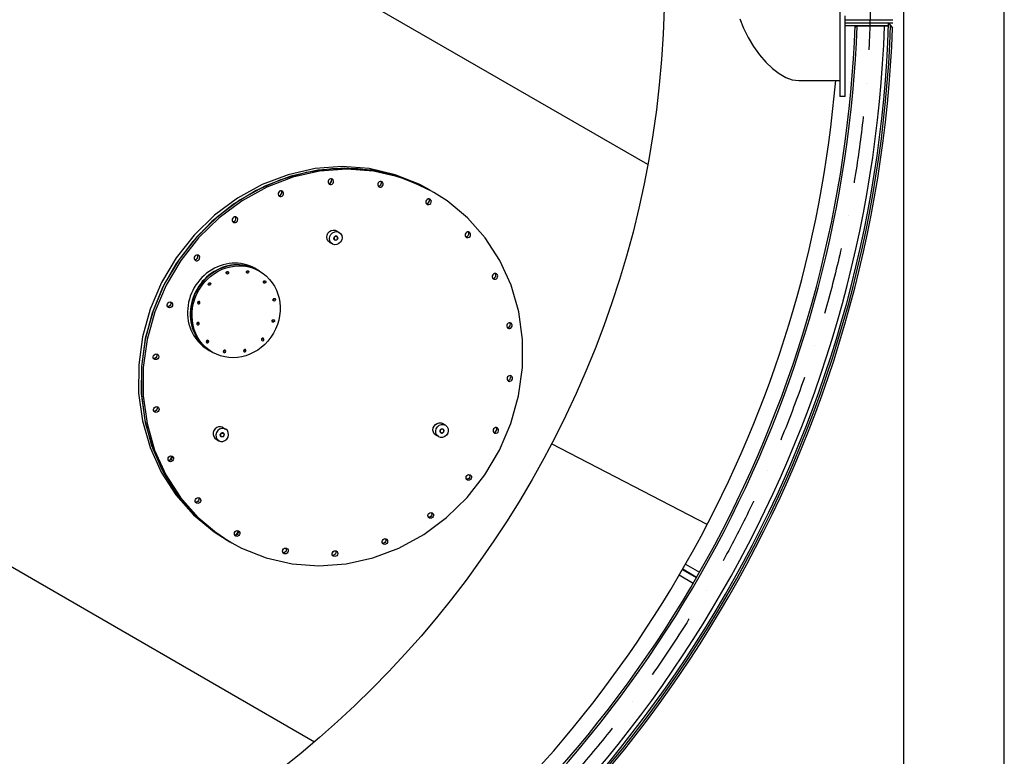
# Model space of a CAD drawing. Extents: x 0 to 15822, y 0 to 22275.
# Drawn here: x 12075 to 15750, y 12181 to 14930 of the extents above; entities that cross this region are included whole.
import ezdxf

# ---------------------------------------------------------------- set-up
doc = ezdxf.new("R2010")
doc.units = 0
doc.header["$LTSCALE"] = 500
doc.header["$MEASUREMENT"] = 0
doc.linetypes.add('TRATTO-PUNTO', pattern=[1, 0.5, -0.25, 0, -0.25])
doc.layers.get('0').update_dxf_attribs({"linetype": 'CONTINUOUS'})

msp = doc.modelspace()

# ---------------------------------------------------------------- linework, layer by layer
at = {"color": 7}
for p, q in [((14419.024, 14389.41), (8336.277, 17901.286)), ((7092.698, 15747.344), (13175.445, 12235.469)), ((15135.861, 14968.377), (15135.861, 14643.38)), ((14763.234, 14933.976), (14776.955, 14898.357)), ((15155.861, 14643.377), (15155.861, 14944.33)), ((15155.861, 14930.377), (15333.961, 14930.377)), ((14776.955, 14898.357), (14793.862, 14863.559)), ((15155.861, 14918.377), (15333.961, 14918.377)), ((15155.861, 14908.377), (15317.801, 14908.377)), ((15192.884, 14900.64), (15192.615, 14898.63)), ((15193.474, 14902.438), (15192.884, 14900.64)), ((15194.337, 14904.022), (15193.474, 14902.438)), ((15195.428, 14905.355), (15194.337, 14904.022)), ((15196.667, 14906.377), (15195.428, 14905.355)), ((15317.986, 14906.377), (15196.667, 14906.377)), ((15318.33, 14916.377), (15319.323, 14916.377)), ((15319.323, 14916.377), (15332.779, 14900.382)), ((14793.862, 14863.559), (14813.654, 14830.295)), ((14813.654, 14830.295), (14835.811, 14799.43)), ((14835.811, 14799.43), (14859.724, 14771.76)), ((14859.724, 14771.76), (14884.675, 14748.062)), ((14884.675, 14748.062), (14909.942, 14728.984)), ((14909.942, 14728.984), (14934.843, 14715.017)), ((14934.843, 14715.017), (14958.768, 14706.459)), ((14958.768, 14706.459), (14982.663, 14703.377)), ((14982.617, 14703.377), (15135.861, 14703.377)), ((15155.861, 14643.377), (15135.861, 14643.377)), ((13177.394, 14374.436), (13077.154, 14351.988)), ((13240.468, 14374.33), (13143.813, 14360.574)), ((13278.639, 14381.97), (13177.394, 14374.436)), ((13288.884, 14376.055), (13187.639, 14368.521)), ((13295.715, 14372.111), (13194.47, 14364.578)), ((13337.059, 14374.33), (13240.468, 14374.33)), ((13378.828, 14374.436), (13278.639, 14381.97)), ((13389.074, 14368.521), (13288.884, 14376.055)), ((13395.904, 14364.578), (13295.715, 14372.111)), ((13431.787, 14360.574), (13337.059, 14374.33)), ((13475.922, 14351.988), (13378.828, 14374.436)), ((13048.893, 14333.318), (12957.479, 14293.07)), ((13077.154, 14351.988), (12979.96, 14315.082)), ((13087.4, 14346.073), (12990.206, 14309.167)), ((13094.23, 14342.129), (12997.036, 14305.223)), ((13143.813, 14360.574), (13048.893, 14333.318)), ((13187.639, 14368.521), (13087.4, 14346.073)), ((13194.47, 14364.578), (13094.23, 14342.129)), ((13231.051, 14335.026), (13228.014, 14332.033)), ((13241.714, 14335.615), (13230.7, 14316.578)), ((13234.873, 14336.66), (13231.051, 14335.026)), ((13238.898, 14336.686), (13234.873, 14336.66)), ((13238.338, 14336.087), (13237.806, 14336.679)), ((13239.629, 14332.209), (13238.338, 14336.087)), ((13241.714, 14335.615), (13238.898, 14336.686)), ((13242.513, 14335.1), (13241.714, 14335.615)), ((13245.168, 14332.143), (13242.513, 14335.1)), ((13486.168, 14346.073), (13389.074, 14368.521)), ((13492.998, 14342.129), (13395.904, 14364.578)), ((13522.887, 14333.318), (13431.787, 14360.574)), ((13567.944, 14315.082), (13475.922, 14351.988)), ((13578.19, 14309.167), (13486.168, 14346.073)), ((13585.02, 14305.223), (13492.998, 14342.129)), ((13614.509, 14289.735), (13522.887, 14333.318)), ((12979.96, 14315.082), (12887.791, 14264.47)), ((12990.206, 14309.167), (12898.037, 14258.554)), ((12997.036, 14305.223), (12904.867, 14254.611)), ((13226.225, 14328.135), (13225.955, 14323.928)), ((13225.955, 14323.928), (13227.245, 14320.05)), ((13228.014, 14332.033), (13226.225, 14328.135)), ((13226.897, 14329.6), (13227.323, 14330.02)), ((13227.245, 14320.05), (13229.9, 14317.093)), ((13227.323, 14330.02), (13228.44, 14332.453)), ((13227.777, 14319.458), (13230.71, 14319.476)), ((13229.9, 14317.093), (13230.7, 14316.578)), ((13230.7, 14316.578), (13233.516, 14315.507)), ((13230.71, 14319.476), (13234.532, 14321.111)), ((13233.516, 14315.507), (13237.54, 14315.533)), ((13234.532, 14321.111), (13237.569, 14324.104)), ((13237.54, 14315.533), (13241.362, 14317.167)), ((13237.569, 14324.104), (13239.359, 14328.001)), ((13239.359, 14328.001), (13239.629, 14332.209)), ((13241.362, 14317.167), (13244.399, 14320.161)), ((13244.399, 14320.161), (13246.189, 14324.058)), ((13246.459, 14328.266), (13245.168, 14332.143)), ((13246.189, 14324.058), (13246.459, 14328.266)), ((13411.507, 14318.074), (13411.237, 14313.867)), ((13411.237, 14313.867), (13412.527, 14309.989)), ((13413.296, 14321.972), (13411.507, 14318.074)), ((13412.179, 14319.538), (13412.605, 14319.958)), ((13412.527, 14309.989), (13415.183, 14307.032)), ((13412.605, 14319.958), (13413.723, 14322.392)), ((13413.06, 14309.397), (13415.992, 14309.415)), ((13416.333, 14324.965), (13413.296, 14321.972)), ((13415.183, 14307.032), (13415.982, 14306.517)), ((13415.982, 14306.517), (13418.798, 14305.446)), ((13415.992, 14309.415), (13419.814, 14311.05)), ((13420.155, 14326.599), (13416.333, 14324.965)), ((13418.798, 14305.446), (13422.823, 14305.472)), ((13419.814, 14311.05), (13422.851, 14314.043)), ((13424.18, 14326.625), (13420.155, 14326.599)), ((13422.823, 14305.472), (13426.644, 14307.106)), ((13422.851, 14314.043), (13424.641, 14317.94)), ((13423.62, 14326.026), (13423.088, 14326.618)), ((13424.911, 14322.148), (13423.62, 14326.026)), ((13426.996, 14325.554), (13424.18, 14326.625)), ((13424.641, 14317.94), (13424.911, 14322.148)), ((13426.644, 14307.106), (13429.681, 14310.1)), ((13427.795, 14325.039), (13426.996, 14325.554)), ((13430.45, 14322.082), (13427.795, 14325.039)), ((13429.681, 14310.1), (13431.471, 14313.997)), ((13431.741, 14318.205), (13430.45, 14322.082)), ((13431.471, 14313.997), (13431.741, 14318.205)), ((13604.263, 14295.643), (13567.944, 14315.082)), ((13614.509, 14289.728), (13578.19, 14309.167)), ((13621.339, 14285.784), (13585.02, 14305.223)), ((12887.791, 14264.47), (12802.522, 14201.182)), ((12957.479, 14293.07), (12871.272, 14240.58)), ((13039.817, 14282.964), (13039.547, 14278.757)), ((13039.547, 14278.757), (13040.838, 14274.879)), ((13041.607, 14286.862), (13039.817, 14282.964)), ((13040.49, 14284.429), (13040.916, 14284.849)), ((13040.838, 14274.879), (13043.493, 14271.922)), ((13040.916, 14284.849), (13042.033, 14287.282)), ((13041.37, 14274.287), (13044.303, 14274.306)), ((13044.644, 14289.855), (13041.607, 14286.862)), ((13043.493, 14271.922), (13044.293, 14271.407)), ((13044.293, 14271.407), (13047.108, 14270.336)), ((13044.303, 14274.306), (13048.124, 14275.94)), ((13048.466, 14291.489), (13044.644, 14289.855)), ((13047.108, 14270.336), (13051.133, 14270.362)), ((13048.124, 14275.94), (13051.161, 14278.933)), ((13052.491, 14291.515), (13048.466, 14291.489)), ((13051.133, 14270.362), (13054.955, 14271.996)), ((13051.161, 14278.933), (13052.951, 14282.83)), ((13051.93, 14290.916), (13051.398, 14291.508)), ((13053.221, 14287.038), (13051.93, 14290.916)), ((13055.306, 14290.444), (13052.491, 14291.515)), ((13052.951, 14282.83), (13053.221, 14287.038)), ((13054.955, 14271.996), (13057.992, 14274.99)), ((13056.106, 14289.929), (13055.306, 14290.444)), ((13058.761, 14286.972), (13056.106, 14289.929)), ((13057.992, 14274.99), (13059.782, 14278.887)), ((13060.052, 14283.095), (13058.761, 14286.972)), ((13059.782, 14278.887), (13060.052, 14283.095)), ((13596.033, 14259.756), (13592.996, 14256.762)), ((13606.695, 14260.345), (13595.681, 14241.307)), ((13599.854, 14261.39), (13596.033, 14259.756)), ((13603.879, 14261.416), (13599.854, 14261.39)), ((13603.319, 14260.816), (13602.787, 14261.409)), ((13604.61, 14256.938), (13603.319, 14260.816)), ((13606.695, 14260.345), (13603.879, 14261.416)), ((13607.494, 14259.829), (13606.695, 14260.345)), ((13610.149, 14256.872), (13607.494, 14259.829)), ((13670.097, 14254.611), (13621.339, 14285.784)), ((12871.272, 14240.58), (12791.878, 14176.826)), ((12898.037, 14258.554), (12812.768, 14195.266)), ((12904.867, 14254.611), (12819.599, 14191.323)), ((13591.206, 14252.865), (13590.936, 14248.657)), ((13590.936, 14248.657), (13592.227, 14244.78)), ((13592.996, 14256.762), (13591.206, 14252.865)), ((13591.878, 14254.329), (13592.304, 14254.749)), ((13592.227, 14244.78), (13594.882, 14241.823)), ((13592.304, 14254.749), (13593.422, 14257.182)), ((13592.759, 14244.187), (13595.691, 14244.206)), ((13594.882, 14241.823), (13595.681, 14241.307)), ((13595.681, 14241.307), (13598.497, 14240.236)), ((13595.691, 14244.206), (13599.513, 14245.84)), ((13598.497, 14240.236), (13602.522, 14240.262)), ((13599.513, 14245.84), (13602.55, 14248.834)), ((13602.522, 14240.262), (13606.343, 14241.896)), ((13602.55, 14248.834), (13604.34, 14252.731)), ((13604.34, 14252.731), (13604.61, 14256.938)), ((13606.343, 14241.896), (13609.38, 14244.89)), ((13609.38, 14244.89), (13611.17, 14248.787)), ((13611.44, 14252.995), (13610.149, 14256.872)), ((13611.17, 14248.787), (13611.44, 14252.995)), ((13746.497, 14191.323), (13670.097, 14254.611)), ((12802.522, 14201.182), (12725.89, 14126.506)), ((12812.768, 14195.266), (12736.136, 14120.591)), ((12819.599, 14191.323), (12742.967, 14116.647)), ((12870.359, 14189.435), (12868.57, 14185.538)), ((12869.242, 14187.002), (12869.668, 14187.422)), ((12869.668, 14187.422), (12870.785, 14189.855)), ((12873.396, 14192.429), (12870.359, 14189.435)), ((12877.218, 14194.063), (12873.396, 14192.429)), ((12881.243, 14194.089), (12877.218, 14194.063)), ((12880.683, 14193.489), (12880.151, 14194.082)), ((12881.974, 14189.612), (12880.683, 14193.489)), ((12884.059, 14193.018), (12881.243, 14194.089)), ((12881.704, 14185.404), (12881.974, 14189.612)), ((12884.858, 14192.503), (12884.059, 14193.018)), ((12887.513, 14189.546), (12884.858, 14192.503)), ((12888.804, 14185.668), (12887.513, 14189.546)), ((12888.534, 14181.461), (12888.804, 14185.668)), ((13812.665, 14116.647), (13746.497, 14191.323)), ((12791.878, 14176.826), (12720.776, 14102.995)), ((12868.57, 14185.538), (12868.3, 14181.33)), ((12868.3, 14181.33), (12869.59, 14177.453)), ((12869.59, 14177.453), (12872.245, 14174.496)), ((12870.122, 14176.86), (12873.055, 14176.879)), ((12872.245, 14174.496), (12873.045, 14173.981)), ((12873.045, 14173.981), (12875.861, 14172.91)), ((12873.055, 14176.879), (12876.877, 14178.513)), ((12875.861, 14172.91), (12879.885, 14172.936)), ((12876.877, 14178.513), (12879.914, 14181.507)), ((12879.885, 14172.936), (12883.707, 14174.57)), ((12879.914, 14181.507), (12881.704, 14185.404)), ((12883.707, 14174.57), (12886.744, 14177.563)), ((12886.744, 14177.563), (12888.534, 14181.461)), ((12725.89, 14126.506), (12659.455, 14041.963)), ((12736.136, 14120.591), (12669.701, 14036.048)), ((12742.967, 14116.647), (12676.531, 14032.104)), ((13221.083, 14119.108), (13222.244, 14126.748)), ((13222.222, 14111.64), (13221.083, 14119.108)), ((13222.244, 14126.748), (13225.592, 14133.812)), ((13225.592, 14133.812), (13230.798, 14139.608)), ((13230.798, 14139.608), (13237.353, 14143.57)), ((13231.329, 14113.193), (13232.758, 14121.66)), ((13232.733, 14104.937), (13231.329, 14113.193)), ((13232.758, 14121.66), (13236.849, 14129.317)), ((13236.849, 14129.317), (13243.108, 14135.241)), ((13237.353, 14143.57), (13244.616, 14145.308)), ((13243.108, 14135.241), (13250.781, 14138.717)), ((13244.616, 14145.308), (13251.875, 14144.653)), ((13247.479, 14116.051), (13247.306, 14114.385)), ((13247.452, 14112.85), (13247.306, 14114.385)), ((13247.879, 14111.422), (13247.452, 14112.85)), ((13247.972, 14117.641), (13247.479, 14116.051)), ((13248.765, 14119.114), (13247.972, 14117.641)), ((13248.751, 14117.112), (13248.246, 14114.455)), ((13248.246, 14114.455), (13248.743, 14111.873)), ((13248.483, 14115.699), (13248.65, 14115.795)), ((13248.65, 14115.795), (13250.489, 14118.303)), ((13250.18, 14119.439), (13248.751, 14117.112)), ((13249.822, 14120.404), (13248.765, 14119.114)), ((13251.099, 14121.456), (13249.822, 14120.404)), ((13252.317, 14121.082), (13250.18, 14119.439)), ((13250.489, 14118.303), (13250.852, 14119.956)), ((13250.781, 14138.717), (13258.941, 14139.326)), ((13252.538, 14122.223), (13251.099, 14121.456)), ((13251.875, 14144.653), (13257.088, 14142.504)), ((13254.835, 14121.791), (13252.317, 14121.082)), ((13254.077, 14122.672), (13252.538, 14122.223)), ((13255.649, 14122.784), (13254.077, 14122.672)), ((13257.352, 14121.458), (13254.835, 14121.791)), ((13257.185, 14122.553), (13255.649, 14122.784)), ((13257.08, 14142.512), (13267.325, 14136.597)), ((13258.618, 14121.99), (13257.185, 14122.553)), ((13258.321, 14121.006), (13257.352, 14121.458)), ((13259.485, 14120.134), (13258.321, 14121.006)), ((13259.885, 14121.118), (13258.618, 14121.99)), ((13258.941, 14139.326), (13266.605, 14136.994)), ((13259.47, 14110.453), (13260.9, 14112.78)), ((13260.908, 14118.019), (13259.485, 14120.134)), ((13260.93, 14119.977), (13259.885, 14121.118)), ((13260.9, 14112.78), (13261.404, 14115.437)), ((13261.404, 14115.437), (13260.908, 14118.019)), ((13261.71, 14118.617), (13260.93, 14119.977)), ((13261.773, 14112.484), (13261.082, 14111.085)), ((13262.188, 14117.095), (13261.71, 14118.617)), ((13262.199, 14113.977), (13261.773, 14112.484)), ((13262.344, 14115.507), (13262.188, 14117.095)), ((13262.344, 14115.507), (13262.199, 14113.977)), ((13266.605, 14136.994), (13267.314, 14136.602)), ((13267.314, 14136.602), (13272.848, 14132.003)), ((13272.848, 14132.003), (13276.918, 14124.955)), ((13278.322, 14116.7), (13276.893, 14108.233)), ((13276.918, 14124.955), (13278.322, 14116.7)), ((13737.973, 14129.589), (13737.703, 14125.381)), ((13737.703, 14125.381), (13738.994, 14121.504)), ((13739.763, 14133.486), (13737.973, 14129.589)), ((13738.645, 14131.053), (13739.071, 14131.473)), ((13738.994, 14121.504), (13741.649, 14118.547)), ((13739.071, 14131.473), (13740.189, 14133.906)), ((13739.526, 14120.911), (13742.458, 14120.93)), ((13742.8, 14136.48), (13739.763, 14133.486)), ((13741.649, 14118.547), (13742.448, 14118.032)), ((13742.448, 14118.032), (13745.264, 14116.961)), ((13742.458, 14120.93), (13746.28, 14122.564)), ((13746.621, 14138.114), (13742.8, 14136.48)), ((13745.264, 14116.961), (13749.289, 14116.987)), ((13746.28, 14122.564), (13749.317, 14125.558)), ((13750.646, 14138.14), (13746.621, 14138.114)), ((13749.289, 14116.987), (13753.111, 14118.621)), ((13749.317, 14125.558), (13751.107, 14129.455)), ((13750.086, 14137.54), (13749.554, 14138.133)), ((13751.377, 14133.663), (13750.086, 14137.54)), ((13753.462, 14137.069), (13750.646, 14138.14)), ((13751.107, 14129.455), (13751.377, 14133.663)), ((13753.111, 14118.621), (13756.148, 14121.614)), ((13754.262, 14136.554), (13753.462, 14137.069)), ((13756.917, 14133.597), (13754.262, 14136.554)), ((13756.148, 14121.614), (13757.937, 14125.511)), ((13758.207, 14129.719), (13756.917, 14133.597)), ((13757.937, 14125.511), (13758.207, 14129.719)), ((13867.253, 14032.104), (13812.665, 14116.647)), ((12720.776, 14102.995), (12659.291, 14020.462)), ((13225.549, 14105.074), (13222.222, 14111.64)), ((13230.739, 14100.053), (13225.549, 14105.074)), ((13232.071, 14099.219), (13230.739, 14100.053)), ((13232.08, 14099.211), (13242.325, 14093.296)), ((13236.802, 14097.889), (13232.733, 14104.937)), ((13242.336, 14093.291), (13236.802, 14097.889)), ((13243.046, 14092.898), (13242.336, 14093.291)), ((13250.709, 14090.567), (13243.046, 14092.898)), ((13248.571, 14110.128), (13247.879, 14111.422)), ((13249.5, 14109.018), (13248.571, 14110.128)), ((13248.743, 14111.873), (13250.166, 14109.759)), ((13250.655, 14108.12), (13249.5, 14109.018)), ((13250.166, 14109.759), (13251.329, 14108.886)), ((13251.949, 14107.5), (13250.655, 14108.12)), ((13258.87, 14091.176), (13250.709, 14090.567)), ((13251.329, 14108.886), (13252.298, 14108.434)), ((13253.353, 14107.163), (13251.949, 14107.5)), ((13252.298, 14108.434), (13254.815, 14108.101)), ((13254.814, 14107.123), (13253.353, 14107.163)), ((13256.3, 14107.389), (13254.814, 14107.123)), ((13254.815, 14108.101), (13257.334, 14108.81)), ((13257.704, 14107.94), (13256.3, 14107.389)), ((13257.334, 14108.81), (13259.47, 14110.453)), ((13258.998, 14108.758), (13257.704, 14107.94)), ((13266.542, 14094.652), (13258.87, 14091.176)), ((13260.134, 14109.811), (13258.998, 14108.758)), ((13261.082, 14111.085), (13260.134, 14109.811)), ((13272.802, 14100.576), (13266.542, 14094.652)), ((13276.893, 14108.233), (13272.802, 14100.576)), ((12659.455, 14041.963), (12604.569, 13949.274)), ((12726.617, 14043.599), (12726.347, 14039.391)), ((12726.347, 14039.391), (12727.638, 14035.514)), ((12728.407, 14047.496), (12726.617, 14043.599)), ((12727.29, 14045.063), (12727.716, 14045.483)), ((12727.716, 14045.483), (12728.833, 14047.916)), ((12731.444, 14050.49), (12728.407, 14047.496)), ((12735.266, 14052.124), (12731.444, 14050.49)), ((12734.924, 14036.574), (12737.961, 14039.568)), ((12739.291, 14052.15), (12735.266, 14052.124)), ((12737.961, 14039.568), (12739.751, 14043.465)), ((12738.73, 14051.55), (12738.198, 14052.143)), ((12740.021, 14047.673), (12738.73, 14051.55)), ((12742.106, 14051.079), (12739.291, 14052.15)), ((12739.751, 14043.465), (12740.021, 14047.673)), ((12742.906, 14050.564), (12742.106, 14051.079)), ((12745.561, 14047.607), (12742.906, 14050.564)), ((12744.792, 14035.624), (12746.582, 14039.522)), ((12746.852, 14043.729), (12745.561, 14047.607)), ((12746.582, 14039.522), (12746.852, 14043.729)), ((12659.291, 14020.462), (12608.568, 13930.765)), ((12669.701, 14036.048), (12614.815, 13943.358)), ((12676.531, 14032.104), (12621.645, 13939.415)), ((12727.638, 14035.514), (12730.293, 14032.557)), ((12728.17, 14034.921), (12731.102, 14034.94)), ((12730.293, 14032.557), (12731.093, 14032.042)), ((12731.093, 14032.042), (12733.908, 14030.971)), ((12731.102, 14034.94), (12734.924, 14036.574)), ((12733.908, 14030.971), (12737.933, 14030.997)), ((12737.933, 14030.997), (12741.755, 14032.631)), ((12741.755, 14032.631), (12744.792, 14035.624)), ((13909.151, 13939.415), (13867.253, 14032.104)), ((12970.059, 13992.082), (12953.325, 14001.744)), ((13839.011, 13974.343), (13838.741, 13970.135)), ((13838.741, 13970.135), (13840.031, 13966.258)), ((13840.8, 13978.24), (13839.011, 13974.343)), ((13839.683, 13975.807), (13840.109, 13976.227)), ((13840.031, 13966.258), (13842.687, 13963.301)), ((13840.109, 13976.227), (13841.227, 13978.66)), ((13840.564, 13965.665), (13843.496, 13965.684)), ((13843.837, 13981.234), (13840.8, 13978.24)), ((13843.496, 13965.684), (13847.318, 13967.318)), ((13847.659, 13982.868), (13843.837, 13981.234)), ((13847.318, 13967.318), (13850.355, 13970.312)), ((13851.684, 13982.894), (13847.659, 13982.868)), ((13850.355, 13970.312), (13852.145, 13974.209)), ((13851.124, 13982.294), (13850.592, 13982.887)), ((13852.415, 13978.417), (13851.124, 13982.294)), ((13854.5, 13981.823), (13851.684, 13982.894)), ((13852.145, 13974.209), (13852.415, 13978.417)), ((13854.148, 13963.375), (13857.185, 13966.368)), ((13855.299, 13981.308), (13854.5, 13981.823)), ((13857.954, 13978.351), (13855.299, 13981.308)), ((13857.185, 13966.368), (13858.975, 13970.266)), ((13859.245, 13974.473), (13857.954, 13978.351)), ((13858.975, 13970.266), (13859.245, 13974.473)), ((12604.569, 13949.274), (12562.349, 13850.325)), ((12608.568, 13930.765), (12569.553, 13835.575)), ((12614.815, 13943.358), (12572.595, 13844.41)), ((12621.645, 13939.415), (12579.425, 13840.466)), ((13842.687, 13963.301), (13843.486, 13962.786)), ((13843.486, 13962.786), (13846.302, 13961.715)), ((13846.302, 13961.715), (13850.327, 13961.741)), ((13850.327, 13961.741), (13854.148, 13963.375)), ((13937.505, 13840.466), (13909.151, 13939.415)), ((12625.169, 13866.416), (12626.243, 13870.543)), ((12625.665, 13862.29), (12625.169, 13866.416)), ((12627.655, 13858.791), (12625.665, 13862.29)), ((12627.641, 13872.149), (12626.092, 13869.964)), ((12626.243, 13870.543), (12628.723, 13874.042)), ((12627.894, 13859.576), (12627.115, 13859.741)), ((12627.791, 13872.728), (12627.641, 13872.149)), ((12629.99, 13856.888), (12627.655, 13858.791)), ((12631.897, 13860.397), (12627.894, 13859.576)), ((12628.723, 13874.042), (12632.232, 13876.38)), ((12630.836, 13856.453), (12629.99, 13856.888)), ((12634.724, 13855.632), (12630.836, 13856.453)), ((12635.406, 13862.735), (12631.897, 13860.397)), ((12632.232, 13876.38), (12636.236, 13877.201)), ((12638.728, 13856.453), (12634.724, 13855.632)), ((12637.886, 13866.233), (12635.406, 13862.735)), ((12636.236, 13877.201), (12640.124, 13876.38)), ((12637.015, 13877.036), (12638.465, 13874.487)), ((12638.96, 13870.36), (12637.886, 13866.233)), ((12638.465, 13874.487), (12638.96, 13870.36)), ((12642.237, 13858.791), (12638.728, 13856.453)), ((12640.124, 13876.38), (12640.97, 13875.945)), ((12640.97, 13875.945), (12643.305, 13874.042)), ((12644.717, 13862.29), (12642.237, 13858.791)), ((12643.305, 13874.042), (12645.295, 13870.543)), ((12645.791, 13866.416), (12644.717, 13862.29)), ((12645.295, 13870.543), (12645.791, 13866.416)), ((12562.349, 13850.325), (12533.655, 13747.131)), ((12569.553, 13835.575), (12542.97, 13736.665)), ((12572.595, 13844.41), (12543.901, 13741.216)), ((12579.425, 13840.466), (12550.731, 13737.272)), ((13951.738, 13737.272), (13937.505, 13840.466)), ((13893.024, 13790.365), (13892.754, 13786.158)), ((13892.754, 13786.158), (13894.044, 13782.28)), ((13894.813, 13794.263), (13893.024, 13790.365)), ((13893.696, 13791.83), (13894.122, 13792.25)), ((13894.044, 13782.28), (13896.699, 13779.323)), ((13894.122, 13792.25), (13895.239, 13794.683)), ((13894.576, 13781.688), (13897.509, 13781.707)), ((13897.85, 13797.256), (13894.813, 13794.263)), ((13897.509, 13781.707), (13901.331, 13783.341)), ((13901.672, 13798.89), (13897.85, 13797.256)), ((13901.331, 13783.341), (13904.368, 13786.334)), ((13905.697, 13798.916), (13901.672, 13798.89)), ((13904.368, 13786.334), (13906.157, 13790.232)), ((13905.137, 13798.317), (13904.605, 13798.909)), ((13906.428, 13794.439), (13905.137, 13798.317)), ((13908.513, 13797.845), (13905.697, 13798.916)), ((13906.157, 13790.232), (13906.428, 13794.439)), ((13908.161, 13779.397), (13911.198, 13782.391)), ((13909.312, 13797.33), (13908.513, 13797.845)), ((13911.967, 13794.373), (13909.312, 13797.33)), ((13911.198, 13782.391), (13912.988, 13786.288)), ((13913.258, 13790.496), (13911.967, 13794.373)), ((13912.988, 13786.288), (13913.258, 13790.496)), ((12533.655, 13747.131), (12519.071, 13641.793)), ((13896.699, 13779.323), (13897.499, 13778.808)), ((13897.499, 13778.808), (13900.314, 13777.737)), ((13900.314, 13777.737), (13904.339, 13777.763)), ((13904.339, 13777.763), (13908.161, 13779.397)), ((12543.901, 13741.216), (12529.317, 13635.877)), ((12542.97, 13736.665), (12529.317, 13635.877)), ((12550.731, 13737.272), (12536.148, 13631.934)), ((13951.561, 13631.934), (13951.738, 13737.272)), ((12573.222, 13672.512), (12574.296, 13676.639)), ((12573.718, 13668.386), (12573.222, 13672.512)), ((12575.694, 13678.245), (12574.146, 13676.06)), ((12574.296, 13676.639), (12576.777, 13680.138)), ((12575.845, 13678.824), (12575.694, 13678.245)), ((12576.777, 13680.138), (12580.286, 13682.476)), ((12580.286, 13682.476), (12584.289, 13683.297)), ((12585.94, 13672.329), (12583.46, 13668.831)), ((12584.289, 13683.297), (12588.177, 13682.476)), ((12585.068, 13683.132), (12586.518, 13680.583)), ((12587.014, 13676.456), (12585.94, 13672.329)), ((12586.518, 13680.583), (12587.014, 13676.456)), ((12588.177, 13682.476), (12589.023, 13682.041)), ((12589.023, 13682.041), (12591.359, 13680.138)), ((12591.359, 13680.138), (12593.349, 13676.639)), ((12593.844, 13672.512), (12592.77, 13668.386)), ((12593.349, 13676.639), (12593.844, 13672.512)), ((12795.059, 13688.973), (12778.325, 13698.635)), ((12519.071, 13641.793), (12518.894, 13536.455)), ((12529.317, 13635.877), (12528.847, 13535.09)), ((12529.317, 13635.877), (12529.14, 13530.539)), ((12575.708, 13664.887), (12573.718, 13668.386)), ((12575.947, 13665.672), (12575.168, 13665.837)), ((12578.043, 13662.984), (12575.708, 13664.887)), ((12579.951, 13666.493), (12575.947, 13665.672)), ((12578.889, 13662.549), (12578.043, 13662.984)), ((12582.778, 13661.728), (12578.889, 13662.549)), ((12583.46, 13668.831), (12579.951, 13666.493)), ((12586.781, 13662.549), (12582.778, 13661.728)), ((12590.29, 13664.887), (12586.781, 13662.549)), ((12592.77, 13668.386), (12590.29, 13664.887)), ((12536.148, 13631.934), (12535.97, 13526.596)), ((13895.334, 13595.254), (13896.451, 13597.687)), ((13899.062, 13600.26), (13896.025, 13597.267)), ((13902.884, 13601.895), (13899.062, 13600.26)), ((13906.909, 13601.92), (13902.884, 13601.895)), ((13906.349, 13601.321), (13905.817, 13601.913)), ((13907.64, 13597.443), (13906.349, 13601.321)), ((13909.725, 13600.849), (13906.909, 13601.92)), ((13910.524, 13600.334), (13909.725, 13600.849)), ((13913.179, 13597.377), (13910.524, 13600.334)), ((13936.977, 13526.596), (13951.561, 13631.934)), ((13894.236, 13593.37), (13893.966, 13589.162)), ((13893.966, 13589.162), (13895.256, 13585.285)), ((13896.025, 13597.267), (13894.236, 13593.37)), ((13894.908, 13594.834), (13895.334, 13595.254)), ((13895.256, 13585.285), (13897.911, 13582.328)), ((13895.788, 13584.692), (13898.721, 13584.711)), ((13897.911, 13582.328), (13898.711, 13581.812)), ((13898.711, 13581.812), (13901.527, 13580.741)), ((13898.721, 13584.711), (13902.543, 13586.345)), ((13901.527, 13580.741), (13905.551, 13580.767)), ((13902.543, 13586.345), (13905.58, 13589.338)), ((13905.551, 13580.767), (13909.373, 13582.401)), ((13905.58, 13589.338), (13907.369, 13593.236)), ((13907.369, 13593.236), (13907.64, 13597.443)), ((13909.373, 13582.401), (13912.41, 13585.395)), ((13912.41, 13585.395), (13914.2, 13589.292)), ((13914.47, 13593.5), (13913.179, 13597.377)), ((13914.2, 13589.292), (13914.47, 13593.5)), ((12518.894, 13536.455), (12533.128, 13433.261)), ((12528.847, 13535.09), (12541.569, 13436.18)), ((12529.14, 13530.539), (12543.373, 13427.345)), ((12535.97, 13526.596), (12550.204, 13423.402)), ((13908.283, 13423.402), (13936.977, 13526.596)), ((12574.473, 13475.495), (12575.547, 13479.621)), ((12574.968, 13471.368), (12574.473, 13475.495)), ((12576.958, 13467.869), (12574.968, 13471.368)), ((12576.944, 13481.227), (12575.396, 13479.042)), ((12575.547, 13479.621), (12578.027, 13483.12)), ((12577.198, 13468.654), (12576.418, 13468.819)), ((12577.095, 13481.806), (12576.944, 13481.227)), ((12579.294, 13465.966), (12576.958, 13467.869)), ((12581.201, 13469.475), (12577.198, 13468.654)), ((12578.027, 13483.12), (12581.536, 13485.458)), ((12580.14, 13465.531), (12579.294, 13465.966)), ((12584.028, 13464.711), (12580.14, 13465.531)), ((12584.71, 13471.813), (12581.201, 13469.475)), ((12581.536, 13485.458), (12585.539, 13486.279)), ((12588.031, 13465.531), (12584.028, 13464.711)), ((12587.19, 13475.311), (12584.71, 13471.813)), ((12585.539, 13486.279), (12589.427, 13485.458)), ((12586.318, 13486.114), (12587.768, 13483.565)), ((12588.264, 13479.438), (12587.19, 13475.311)), ((12587.768, 13483.565), (12588.264, 13479.438)), ((12591.54, 13467.869), (12588.031, 13465.531)), ((12589.427, 13485.458), (12590.274, 13485.023)), ((12590.274, 13485.023), (12592.609, 13483.12)), ((12594.021, 13471.368), (12591.54, 13467.869)), ((12592.609, 13483.12), (12594.599, 13479.621)), ((12595.095, 13475.495), (12594.021, 13471.368)), ((12594.599, 13479.621), (12595.095, 13475.495)), ((12533.128, 13433.261), (12561.482, 13334.312)), ((12541.569, 13436.18), (12567.246, 13340.99)), ((12543.373, 13427.345), (12571.728, 13328.397)), ((12550.204, 13423.402), (12578.558, 13324.453)), ((13621.636, 13413.821), (13626.668, 13419.781)), ((13626.668, 13419.781), (13633.11, 13423.957)), ((13633.11, 13423.957), (13640.331, 13425.942)), ((13634.47, 13411.406), (13641.088, 13416.877)), ((13640.331, 13425.942), (13647.624, 13425.54)), ((13641.088, 13416.877), (13648.94, 13419.788)), ((13647.624, 13425.54), (13653.551, 13423.224)), ((13648.94, 13419.788), (13657.078, 13419.788)), ((13663.818, 13417.302), (13653.572, 13423.217)), ((13657.078, 13419.788), (13663.791, 13417.31)), ((13663.791, 13417.31), (13664.522, 13416.877)), ((13664.522, 13416.877), (13670.373, 13411.406)), ((13866.064, 13324.453), (13908.283, 13423.402)), ((12797.667, 13389.404), (12797.514, 13381.746)), ((12797.514, 13381.746), (12799.64, 13374.587)), ((12800.084, 13396.811), (12797.667, 13389.404)), ((12804.527, 13403.242), (12800.084, 13396.811)), ((12810.563, 13408.068), (12804.527, 13403.242)), ((12809.605, 13389.309), (12807.605, 13380.927)), ((12807.605, 13380.927), (12808.431, 13372.544)), ((12814.191, 13396.681), (12809.605, 13389.309)), ((12817.601, 13410.816), (12810.563, 13408.068)), ((12820.809, 13402.152), (12814.191, 13396.681)), ((12824.951, 13411.217), (12817.601, 13410.816)), ((12828.661, 13405.063), (12820.809, 13402.152)), ((12823.538, 13380.899), (12823.811, 13382.53)), ((12823.593, 13379.269), (12823.538, 13380.899)), ((12823.974, 13377.712), (12823.593, 13379.269)), ((12823.811, 13382.53), (12824.399, 13384.092)), ((12824.663, 13376.295), (12823.974, 13377.712)), ((12824.399, 13384.092), (12825.278, 13385.514)), ((12824.471, 13380.031), (12824.825, 13382.703)), ((12825.116, 13377.495), (12824.471, 13380.031)), ((12825.963, 13383.003), (12824.714, 13381.863)), ((12824.825, 13382.703), (12826.126, 13385.104)), ((12831.893, 13409.232), (12824.951, 13411.217)), ((12826.663, 13375.482), (12825.116, 13377.495)), ((12825.278, 13385.514), (12826.409, 13386.737)), ((12827.216, 13385.85), (12825.963, 13383.003)), ((12826.126, 13385.104), (12828.175, 13386.87)), ((12826.409, 13386.737), (12827.765, 13387.719)), ((12827.215, 13386.043), (12827.216, 13385.85)), ((12829.168, 13388.36), (12827.765, 13387.719)), ((12828.175, 13386.87), (12830.659, 13387.731)), ((12836.799, 13405.063), (12828.661, 13405.063)), ((12830.618, 13388.704), (12829.168, 13388.36)), ((12832.084, 13388.752), (12830.618, 13388.704)), ((12830.659, 13387.731), (12833.202, 13387.555)), ((12833.282, 13408.496), (12831.893, 13409.232)), ((12833.511, 13388.502), (12832.084, 13388.752)), ((12833.202, 13387.555), (12834.539, 13386.984)), ((12833.293, 13408.493), (12843.539, 13402.577)), ((12834.865, 13387.952), (12833.511, 13388.502)), ((12834.539, 13386.984), (12835.415, 13386.371)), ((12836.05, 13387.141), (12834.865, 13387.952)), ((12835.415, 13386.371), (12836.962, 13384.358)), ((12837.252, 13379.15), (12835.952, 13376.749)), ((12837.043, 13386.093), (12836.05, 13387.141)), ((12836.645, 13376.141), (12837.511, 13377.439)), ((12843.549, 13402.57), (12836.799, 13405.063)), ((12836.962, 13384.358), (12837.607, 13381.822)), ((12837.808, 13384.848), (12837.043, 13386.093)), ((12837.607, 13381.822), (12837.252, 13379.15)), ((12837.511, 13377.439), (12838.14, 13378.897)), ((12838.321, 13383.428), (12837.808, 13384.848)), ((12838.14, 13378.897), (12838.485, 13380.407)), ((12838.546, 13381.937), (12838.321, 13383.428)), ((12838.485, 13380.407), (12838.546, 13381.937)), ((12844.243, 13402.152), (12843.549, 13402.57)), ((12850.094, 13396.681), (12844.243, 13402.152)), ((12853.647, 13389.309), (12850.094, 13396.681)), ((12852.472, 13372.544), (12854.473, 13380.927)), ((12854.473, 13380.927), (12853.647, 13389.309)), ((13617.587, 13399.005), (13618.507, 13406.663)), ((13618.966, 13391.598), (13617.587, 13399.005)), ((13618.507, 13406.663), (13621.636, 13413.821)), ((13622.508, 13385.167), (13618.966, 13391.598)), ((13627.868, 13380.341), (13622.508, 13385.167)), ((13628.594, 13379.91), (13627.868, 13380.341)), ((13627.884, 13395.651), (13629.884, 13404.034)), ((13628.71, 13387.269), (13627.884, 13395.651)), ((13638.106, 13374.412), (13628.572, 13379.916)), ((13632.263, 13379.897), (13628.71, 13387.269)), ((13629.884, 13404.034), (13634.47, 13411.406)), ((13638.114, 13374.426), (13632.263, 13379.897)), ((13643.799, 13395.132), (13643.952, 13396.662)), ((13643.932, 13393.622), (13643.799, 13395.132)), ((13644.357, 13392.164), (13643.932, 13393.622)), ((13643.952, 13396.662), (13644.386, 13398.153)), ((13645.041, 13390.866), (13644.357, 13392.164)), ((13644.386, 13398.153), (13645.098, 13399.573)), ((13644.875, 13396.547), (13644.856, 13393.875)), ((13644.856, 13393.875), (13645.82, 13391.474)), ((13644.874, 13396.437), (13645.563, 13396.907)), ((13645.876, 13399.083), (13644.875, 13396.547)), ((13645.965, 13389.75), (13645.041, 13390.866)), ((13645.098, 13399.573), (13646.038, 13400.817)), ((13645.563, 13396.907), (13647.197, 13399.533)), ((13645.82, 13391.474), (13647.621, 13389.708)), ((13647.705, 13401.096), (13645.876, 13399.083)), ((13647.093, 13388.859), (13645.965, 13389.75)), ((13646.038, 13400.817), (13647.178, 13401.865)), ((13647.093, 13388.859), (13648.454, 13388.201)), ((13647.178, 13401.865), (13648.476, 13402.676)), ((13647.197, 13399.533), (13647.369, 13400.726)), ((13647.621, 13389.708), (13647.828, 13389.587)), ((13650.084, 13402.28), (13647.705, 13401.096)), ((13647.828, 13389.587), (13649.985, 13388.848)), ((13648.454, 13388.201), (13649.962, 13387.854)), ((13648.476, 13402.676), (13649.908, 13403.227)), ((13649.908, 13403.227), (13651.369, 13403.477)), ((13649.962, 13387.854), (13651.529, 13387.849)), ((13649.985, 13388.848), (13652.552, 13389.023)), ((13652.651, 13402.455), (13650.084, 13402.28)), ((13651.369, 13403.477), (13652.829, 13403.429)), ((13651.529, 13387.849), (13653.087, 13388.184)), ((13652.552, 13389.023), (13654.931, 13390.207)), ((13654.808, 13401.716), (13652.651, 13402.455)), ((13652.829, 13403.429), (13654.231, 13403.085)), ((13653.087, 13388.184), (13654.568, 13388.846)), ((13654.231, 13403.085), (13655.543, 13402.444)), ((13654.568, 13388.846), (13655.907, 13389.805)), ((13655.015, 13401.595), (13654.808, 13401.716)), ((13654.931, 13390.207), (13656.76, 13392.22)), ((13656.816, 13399.829), (13655.015, 13401.595)), ((13656.762, 13401.461), (13655.543, 13402.444)), ((13655.907, 13389.805), (13657.045, 13391.019)), ((13656.76, 13392.22), (13657.761, 13394.756)), ((13657.721, 13400.239), (13656.762, 13401.461)), ((13657.78, 13397.428), (13656.816, 13399.829)), ((13657.045, 13391.019), (13657.933, 13392.436)), ((13658.401, 13398.816), (13657.721, 13400.239)), ((13657.761, 13394.756), (13657.78, 13397.428)), ((13657.933, 13392.436), (13658.531, 13393.994)), ((13658.771, 13397.255), (13658.401, 13398.816)), ((13658.531, 13393.994), (13658.815, 13395.624)), ((13658.815, 13395.624), (13658.771, 13397.255)), ((13668.166, 13379.897), (13661.548, 13374.426)), ((13672.751, 13387.269), (13668.166, 13379.897)), ((13670.373, 13411.406), (13673.926, 13404.034)), ((13674.752, 13395.651), (13672.751, 13387.269)), ((13673.926, 13404.034), (13674.752, 13395.651)), ((13842.259, 13399.483), (13841.989, 13395.275)), ((13841.989, 13395.275), (13843.28, 13391.398)), ((13844.049, 13403.38), (13842.259, 13399.483)), ((13842.932, 13400.947), (13843.358, 13401.367)), ((13843.28, 13391.398), (13845.935, 13388.441)), ((13843.358, 13401.367), (13844.475, 13403.8)), ((13843.812, 13390.805), (13846.745, 13390.824)), ((13847.086, 13406.374), (13844.049, 13403.38)), ((13845.935, 13388.441), (13846.735, 13387.926)), ((13846.735, 13387.926), (13849.55, 13386.855)), ((13846.745, 13390.824), (13850.566, 13392.458)), ((13850.908, 13408.008), (13847.086, 13406.374)), ((13849.55, 13386.855), (13853.575, 13386.88)), ((13850.566, 13392.458), (13853.603, 13395.452)), ((13854.933, 13408.034), (13850.908, 13408.008)), ((13853.575, 13386.88), (13857.397, 13388.515)), ((13853.603, 13395.452), (13855.393, 13399.349)), ((13854.372, 13407.434), (13853.84, 13408.027)), ((13855.663, 13403.557), (13854.372, 13407.434)), ((13857.748, 13406.963), (13854.933, 13408.034)), ((13855.393, 13399.349), (13855.663, 13403.557)), ((13857.397, 13388.515), (13860.434, 13391.508)), ((13858.548, 13406.447), (13857.748, 13406.963)), ((13861.203, 13403.49), (13858.548, 13406.447)), ((13860.434, 13391.508), (13862.224, 13395.405)), ((13862.494, 13399.613), (13861.203, 13403.49)), ((13862.224, 13395.405), (13862.494, 13399.613)), ((12567.246, 13340.99), (12605.4, 13251.293)), ((12799.64, 13374.587), (12803.837, 13368.628)), ((12803.837, 13368.628), (12808.304, 13365.188)), ((12808.293, 13365.191), (12818.539, 13359.276)), ((12808.431, 13372.544), (12811.984, 13365.172)), ((12811.984, 13365.172), (12817.835, 13359.701)), ((12817.835, 13359.701), (12818.529, 13359.283)), ((12818.529, 13359.283), (12825.278, 13356.79)), ((12825.631, 13375.08), (12824.663, 13376.295)), ((12825.278, 13356.79), (12833.417, 13356.79)), ((12826.835, 13374.121), (12825.631, 13375.08)), ((12827.539, 13374.869), (12826.663, 13375.482)), ((12828.223, 13373.459), (12826.835, 13374.121)), ((12828.876, 13374.298), (12827.539, 13374.869)), ((12829.734, 13373.124), (12828.223, 13373.459)), ((12831.419, 13374.123), (12828.876, 13374.298)), ((12831.302, 13373.13), (12829.734, 13373.124)), ((12832.859, 13373.476), (12831.302, 13373.13)), ((12833.903, 13374.983), (12831.419, 13374.123)), ((12834.312, 13374.134), (12832.859, 13373.476)), ((12833.417, 13356.79), (12841.269, 13359.701)), ((12835.952, 13376.749), (12833.903, 13374.983)), ((12834.312, 13374.134), (12835.565, 13375.026)), ((12835.565, 13375.026), (12836.645, 13376.141)), ((12841.269, 13359.701), (12847.887, 13365.172)), ((12847.887, 13365.172), (12852.472, 13372.544)), ((13638.845, 13373.993), (13638.114, 13374.426)), ((13645.558, 13371.515), (13638.845, 13373.993)), ((13653.696, 13371.515), (13645.558, 13371.515)), ((13661.548, 13374.426), (13653.696, 13371.515)), ((14640.969, 13045.919), (14060.469, 13348.108)), ((12561.482, 13334.312), (12603.379, 13241.623)), ((12571.728, 13328.397), (12613.625, 13235.707)), ((12578.558, 13324.453), (12620.456, 13231.764)), ((13811.177, 13231.764), (13866.064, 13324.453)), ((12628.557, 13291.476), (12629.631, 13295.602)), ((12629.053, 13287.349), (12628.557, 13291.476)), ((12631.043, 13283.85), (12629.053, 13287.349)), ((12631.029, 13297.208), (12629.48, 13295.023)), ((12629.631, 13295.602), (12632.111, 13299.101)), ((12631.282, 13284.635), (12630.503, 13284.8)), ((12631.18, 13297.787), (12631.029, 13297.208)), ((12633.378, 13281.947), (12631.043, 13283.85)), ((12635.285, 13285.456), (12631.282, 13284.635)), ((12632.111, 13299.101), (12635.62, 13301.439)), ((12633.378, 13281.947), (12644.358, 13301.004)), ((12634.224, 13281.512), (12633.378, 13281.947)), ((12638.112, 13280.692), (12634.224, 13281.512)), ((12638.794, 13287.794), (12635.285, 13285.456)), ((12635.62, 13301.439), (12639.624, 13302.26)), ((12642.116, 13281.512), (12638.112, 13280.692)), ((12641.275, 13291.292), (12638.794, 13287.794)), ((12639.624, 13302.26), (12643.512, 13301.439)), ((12640.403, 13302.095), (12641.853, 13299.546)), ((12642.349, 13295.419), (12641.275, 13291.292)), ((12641.853, 13299.546), (12642.349, 13295.419)), ((12645.625, 13283.85), (12642.116, 13281.512)), ((12643.512, 13301.439), (12644.358, 13301.004)), ((12644.358, 13301.004), (12646.693, 13299.101)), ((12648.105, 13287.349), (12645.625, 13283.85)), ((12646.693, 13299.101), (12648.683, 13295.602)), ((12649.179, 13291.476), (12648.105, 13287.349)), ((12648.683, 13295.602), (12649.179, 13291.476)), ((12603.379, 13241.623), (12657.968, 13157.08)), ((12605.4, 13251.293), (12655.319, 13168.76)), ((12613.625, 13235.707), (12668.213, 13151.164)), ((12620.456, 13231.764), (12675.044, 13147.221)), ((13744.365, 13229.926), (13747.874, 13232.263)), ((13744.742, 13147.221), (13811.177, 13231.764)), ((13747.874, 13232.263), (13751.878, 13233.084)), ((13751.878, 13233.084), (13755.766, 13232.263)), ((13752.657, 13232.92), (13754.107, 13230.371)), ((13754.107, 13230.371), (13754.603, 13226.244)), ((13755.766, 13232.263), (13756.612, 13231.829)), ((13756.612, 13231.829), (13758.947, 13229.926)), ((13740.811, 13222.3), (13741.885, 13226.427)), ((13741.307, 13218.173), (13740.811, 13222.3)), ((13743.297, 13214.675), (13741.307, 13218.173)), ((13743.283, 13228.032), (13741.734, 13225.848)), ((13741.885, 13226.427), (13744.365, 13229.926)), ((13743.536, 13215.46), (13742.757, 13215.624)), ((13743.434, 13228.611), (13743.283, 13228.032)), ((13745.632, 13212.772), (13743.297, 13214.675)), ((13747.539, 13216.281), (13743.536, 13215.46)), ((13746.478, 13212.337), (13745.632, 13212.772)), ((13750.366, 13211.516), (13746.478, 13212.337)), ((13751.048, 13218.618), (13747.539, 13216.281)), ((13754.37, 13212.337), (13750.366, 13211.516)), ((13753.529, 13222.117), (13751.048, 13218.618)), ((13754.603, 13226.244), (13753.529, 13222.117)), ((13757.879, 13214.675), (13754.37, 13212.337)), ((13760.359, 13218.173), (13757.879, 13214.675)), ((13758.947, 13229.926), (13760.937, 13226.427)), ((13761.433, 13222.3), (13760.359, 13218.173)), ((13760.937, 13226.427), (13761.433, 13222.3)), ((12655.319, 13168.76), (12716.075, 13094.929)), ((12657.968, 13157.08), (12724.135, 13082.404)), ((12668.213, 13151.164), (12734.381, 13076.489)), ((12675.044, 13147.221), (12741.211, 13072.545)), ((12729.911, 13136.047), (12730.985, 13140.174)), ((12730.407, 13131.92), (12729.911, 13136.047)), ((12732.397, 13128.422), (12730.407, 13131.92)), ((12732.383, 13141.779), (12730.835, 13139.595)), ((12730.985, 13140.174), (12733.466, 13143.673)), ((12732.636, 13129.207), (12731.857, 13129.371)), ((12732.534, 13142.358), (12732.383, 13141.779)), ((12734.732, 13126.519), (12732.397, 13128.422)), ((12736.64, 13130.027), (12732.636, 13129.207)), ((12733.466, 13143.673), (12736.974, 13146.01)), ((12735.578, 13126.084), (12734.732, 13126.519)), ((12739.467, 13125.263), (12735.578, 13126.084)), ((12740.148, 13132.365), (12736.64, 13130.027)), ((12736.974, 13146.01), (12740.978, 13146.831)), ((12743.47, 13126.084), (12739.467, 13125.263)), ((12742.629, 13135.864), (12740.148, 13132.365)), ((12740.978, 13146.831), (12744.866, 13146.01)), ((12741.757, 13146.667), (12743.207, 13144.118)), ((12743.703, 13139.991), (12742.629, 13135.864)), ((12743.207, 13144.118), (12743.703, 13139.991)), ((12746.979, 13128.422), (12743.47, 13126.084)), ((12744.866, 13146.01), (12745.712, 13145.575)), ((12745.712, 13145.575), (12748.047, 13143.673)), ((12749.459, 13131.92), (12746.979, 13128.422)), ((12748.047, 13143.673), (12750.037, 13140.174)), ((12750.533, 13136.047), (12749.459, 13131.92)), ((12750.037, 13140.174), (12750.533, 13136.047)), ((13668.11, 13072.545), (13744.742, 13147.221)), ((12716.075, 13094.929), (12786.535, 13031.175)), ((13598.888, 13080.344), (13599.962, 13084.471)), ((13601.36, 13086.076), (13599.812, 13083.892)), ((13599.962, 13084.471), (13602.443, 13087.969)), ((13601.511, 13086.655), (13601.36, 13086.076)), ((13602.443, 13087.969), (13605.952, 13090.307)), ((13605.952, 13090.307), (13609.955, 13091.128)), ((13609.955, 13091.128), (13613.843, 13090.307)), ((13610.734, 13090.963), (13612.184, 13088.414)), ((13612.68, 13084.288), (13611.606, 13080.161)), ((13612.184, 13088.414), (13612.68, 13084.288)), ((13613.843, 13090.307), (13614.689, 13089.872)), ((13614.689, 13089.872), (13617.025, 13087.969)), ((13617.025, 13087.969), (13619.015, 13084.471)), ((13619.015, 13084.471), (13619.51, 13080.344)), ((12724.135, 13082.404), (12800.535, 13019.116)), ((12734.381, 13076.489), (12810.781, 13013.2)), ((12741.211, 13072.545), (12817.611, 13009.257)), ((13582.842, 13009.257), (13668.11, 13072.545)), ((13599.384, 13076.217), (13598.888, 13080.344)), ((13601.374, 13072.718), (13599.384, 13076.217)), ((13601.613, 13073.503), (13600.834, 13073.668)), ((13603.709, 13070.816), (13601.374, 13072.718)), ((13605.617, 13074.324), (13601.613, 13073.503)), ((13604.555, 13070.381), (13603.709, 13070.816)), ((13608.444, 13069.56), (13604.555, 13070.381)), ((13609.126, 13076.662), (13605.617, 13074.324)), ((13612.447, 13070.381), (13608.444, 13069.56)), ((13611.606, 13080.161), (13609.126, 13076.662)), ((13615.956, 13072.718), (13612.447, 13070.381)), ((13618.436, 13076.217), (13615.956, 13072.718)), ((13619.51, 13080.344), (13618.436, 13076.217)), ((12786.535, 13031.175), (12859.539, 12982.02)), ((12800.535, 13019.116), (12849.294, 12987.943)), ((12810.781, 13013.2), (12859.316, 12982.17)), ((12876.234, 13013.028), (12877.308, 13017.155)), ((12876.73, 13008.901), (12876.234, 13013.028)), ((12878.706, 13018.76), (12877.157, 13016.576)), ((12877.308, 13017.155), (12879.788, 13020.653)), ((12878.856, 13019.339), (12878.706, 13018.76)), ((12879.788, 13020.653), (12883.297, 13022.991)), ((12881.055, 13003.5), (12892.035, 13022.556)), ((12883.297, 13022.991), (12887.301, 13023.812)), ((12888.951, 13012.845), (12886.471, 13009.346)), ((12887.301, 13023.812), (12891.189, 13022.991)), ((12888.08, 13023.647), (12889.53, 13021.098)), ((12890.025, 13016.971), (12888.951, 13012.845)), ((12889.53, 13021.098), (12890.025, 13016.971)), ((12891.189, 13022.991), (12892.035, 13022.556)), ((12892.035, 13022.556), (12894.37, 13020.653)), ((12894.37, 13020.653), (12896.36, 13017.155)), ((12896.856, 13013.028), (12895.782, 13008.901)), ((12896.36, 13017.155), (12896.856, 13013.028)), ((12817.611, 13009.257), (12866.37, 12978.084)), ((12866.37, 12978.084), (12902.688, 12958.645)), ((12878.72, 13005.402), (12876.73, 13008.901)), ((12878.959, 13006.187), (12878.18, 13006.352)), ((12881.055, 13003.5), (12878.72, 13005.402)), ((12882.962, 13007.008), (12878.959, 13006.187)), ((12881.901, 13003.065), (12881.055, 13003.5)), ((12885.789, 13002.244), (12881.901, 13003.065)), ((12886.471, 13009.346), (12882.962, 13007.008)), ((12889.793, 13003.065), (12885.789, 13002.244)), ((12893.302, 13005.402), (12889.793, 13003.065)), ((12895.782, 13008.901), (12893.302, 13005.402)), ((13427.679, 12982.896), (13428.753, 12987.023)), ((13428.175, 12978.769), (13427.679, 12982.896)), ((13430.165, 12975.27), (13428.175, 12978.769)), ((13430.151, 12988.628), (13428.602, 12986.444)), ((13428.753, 12987.023), (13431.233, 12990.521)), ((13430.404, 12976.055), (13429.625, 12976.22)), ((13430.301, 12989.207), (13430.151, 12988.628)), ((13432.5, 12973.367), (13430.165, 12975.27)), ((13434.407, 12976.876), (13430.404, 12976.055)), ((13431.233, 12990.521), (13434.742, 12992.859)), ((13433.346, 12972.933), (13432.5, 12973.367)), ((13437.234, 12972.112), (13433.346, 12972.933)), ((13437.916, 12979.214), (13434.407, 12976.876)), ((13434.742, 12992.859), (13438.745, 12993.68)), ((13441.238, 12972.933), (13437.234, 12972.112)), ((13440.396, 12982.712), (13437.916, 12979.214)), ((13438.745, 12993.68), (13442.634, 12992.859)), ((13439.525, 12993.515), (13440.975, 12990.966)), ((13441.47, 12986.839), (13440.396, 12982.712)), ((13440.975, 12990.966), (13441.47, 12986.839)), ((13444.747, 12975.27), (13441.238, 12972.933)), ((13442.634, 12992.859), (13443.48, 12992.424)), ((13443.48, 12992.424), (13445.815, 12990.521)), ((13447.227, 12978.769), (13444.747, 12975.27)), ((13445.815, 12990.521), (13447.805, 12987.023)), ((13448.301, 12982.896), (13447.227, 12978.769)), ((13447.805, 12987.023), (13448.301, 12982.896)), ((13490.673, 12958.645), (13582.842, 13009.257)), ((12902.688, 12958.645), (12994.711, 12921.739)), ((13056.377, 12947.562), (13057.452, 12951.689)), ((13056.873, 12943.435), (13056.377, 12947.562)), ((13058.863, 12939.936), (13056.873, 12943.435)), ((13058.849, 12953.294), (13057.301, 12951.11)), ((13057.452, 12951.689), (13059.932, 12955.187)), ((13059.102, 12940.721), (13058.323, 12940.886)), ((13059, 12953.873), (13058.849, 12953.294)), ((13061.199, 12938.033), (13058.863, 12939.936)), ((13063.106, 12941.542), (13059.102, 12940.721)), ((13059.932, 12955.187), (13063.441, 12957.525)), ((13062.045, 12937.599), (13061.199, 12938.033)), ((13065.933, 12936.778), (13062.045, 12937.599)), ((13066.615, 12943.88), (13063.106, 12941.542)), ((13063.441, 12957.525), (13067.444, 12958.346)), ((13069.936, 12937.599), (13065.933, 12936.778)), ((13069.095, 12947.378), (13066.615, 12943.88)), ((13067.444, 12958.346), (13071.332, 12957.525)), ((13068.223, 12958.181), (13069.673, 12955.632)), ((13070.169, 12951.505), (13069.095, 12947.378)), ((13069.673, 12955.632), (13070.169, 12951.505)), ((13073.445, 12939.936), (13069.936, 12937.599)), ((13071.332, 12957.525), (13072.178, 12957.09)), ((13072.178, 12957.09), (13074.514, 12955.187)), ((13075.925, 12943.435), (13073.445, 12939.936)), ((13074.514, 12955.187), (13076.504, 12951.689)), ((13076.999, 12947.562), (13075.925, 12943.435)), ((13076.504, 12951.689), (13076.999, 12947.562)), ((13241.343, 12937.683), (13242.417, 12941.81)), ((13241.839, 12933.556), (13241.343, 12937.683)), ((13243.815, 12943.415), (13242.267, 12941.231)), ((13242.417, 12941.81), (13244.898, 12945.309)), ((13243.966, 12943.994), (13243.815, 12943.415)), ((13244.898, 12945.309), (13248.406, 12947.646)), ((13248.406, 12947.646), (13252.41, 12948.467)), ((13254.061, 12937.5), (13251.58, 12934.001)), ((13252.41, 12948.467), (13256.298, 12947.646)), ((13253.189, 12948.303), (13254.639, 12945.754)), ((13255.135, 12941.627), (13254.061, 12937.5)), ((13254.639, 12945.754), (13255.135, 12941.627)), ((13256.298, 12947.646), (13257.144, 12947.212)), ((13257.144, 12947.212), (13259.479, 12945.309)), ((13259.479, 12945.309), (13261.469, 12941.81)), ((13261.965, 12937.683), (13260.891, 12933.556)), ((13261.469, 12941.81), (13261.965, 12937.683)), ((13393.479, 12921.739), (13490.673, 12958.645)), ((12994.711, 12921.739), (13091.805, 12899.29)), ((13243.829, 12930.058), (13241.839, 12933.556)), ((13244.068, 12930.843), (13243.289, 12931.007)), ((13246.164, 12928.155), (13243.829, 12930.058)), ((13248.072, 12931.664), (13244.068, 12930.843)), ((13247.01, 12927.72), (13246.164, 12928.155)), ((13250.899, 12926.899), (13247.01, 12927.72)), ((13251.58, 12934.001), (13248.072, 12931.664)), ((13254.902, 12927.72), (13250.899, 12926.899)), ((13258.411, 12930.058), (13254.902, 12927.72)), ((13260.891, 12933.556), (13258.411, 12930.058)), ((13293.239, 12899.29), (13393.479, 12921.739)), ((13091.805, 12899.29), (13191.994, 12891.756)), ((13191.994, 12891.756), (13293.239, 12899.29)), ((14548.508, 12877.427), (14548.48, 12877.387)), ((14548.541, 12877.463), (14548.508, 12877.427)), ((14548.58, 12877.496), (14548.541, 12877.463)), ((14600.514, 12847.511), (14548.58, 12877.496)), ((14549.588, 12879.277), (14549.58, 12879.228)), ((14601.514, 12849.244), (14549.58, 12879.228)), ((14549.603, 12879.325), (14549.588, 12879.277)), ((14549.624, 12879.369), (14549.603, 12879.325)), ((14560.628, 12899.015), (14612.79, 12868.9)), ((14536.61, 12858.24), (14589.129, 12827.918)), ((13175.305, 12235.35), (13175.446, 12235.47))]:
    msp.add_line(p, q, dxfattribs=at)
at = {"color": 3}
for points in [[(0, 0), (15750, 0), (15750, 22275), (0, 22275)], [(375, 375), (15375, 375), (15375, 21900), (375, 21900)]]:
    msp.add_lwpolyline(points, close=True, dxfattribs=at)
at = {"color": 3, "linetype": 'TRATTO-PUNTO'}
msp.add_circle((10755.861, 15068.377), 4495, dxfattribs=at)
at = {"color": 7}
msp.add_circle((10755.861, 15068.377), 3725.555, dxfattribs=at)
for radius, start, end in [(4565, 301.90812, 358.09188), (4550, 302.040413, 357.959587), (4572.5, 301.998253, 358.001747), (4580, 302.102096, 357.897904), (4440, 307.259131, 357.934465), (4447.5, 307.256074, 357.912542), (4380, 307.014926, 355.219162)]:
    msp.add_arc((10755.861, 15068.377), radius, start, end, dxfattribs=at)
for centre, major_axis, ratio in [((12882.559, 13840.528), (87.5, 151.554), 0.91895727), ((12850.135, 13985.805), (-2.5, -4.33), 0.91895753), ((12925.492, 13988.621), (-2.5, -4.33), 0.91895753), ((12783.466, 13944.063), (-2.5, -4.33), 0.91895753), ((12989.345, 13951.755), (-2.5, -4.33), 0.91895753), ((13024.585, 13885.086), (-2.5, -4.33), 0.91895753), ((13021.77, 13806.478), (-2.5, -4.33), 0.91895753)]:
    msp.add_ellipse(centre, major_axis=major_axis, ratio=ratio, dxfattribs=at)
for centre, major_axis, ratio, start_param, end_param in [((12865.825, 13850.189), (87.5, 151.554), 0.91895727, 6.22307024, 9.48489303), ((12876.07, 13844.274), (87.5, 151.554), 0.91895727, 6.25988731, 9.44807596), ((12877.436, 13843.485), (87.5, 151.554), 0.91895727, 6.26479278, 9.44317049), ((12845.012, 13988.763), (-2.5, -4.33), 0.91895753, 0.69932589, 2.44226677), ((12920.369, 13991.578), (-2.5, -4.33), 0.91895753, 0.69932589, 2.44226677), ((12778.343, 13947.02), (-2.5, -4.33), 0.91895753, 0.69932589, 2.44226677), ((12984.222, 13954.713), (-2.5, -4.33), 0.91895753, 0.69932589, 2.44226677), ((13019.463, 13888.044), (-2.5, -4.33), 0.91895753, 0.69932589, 2.44226677), ((13016.647, 13809.435), (-2.5, -4.33), 0.91895753, 0.69932589, 2.44226677)]:
    msp.add_ellipse(centre, major_axis=major_axis, ratio=ratio, start_param=start_param, end_param=end_param, dxfattribs=at)
at = {"color": 7, "extrusion": (0, 0, -1)}
for centre in [(12743.349, 13874.578), (12740.533, 13795.97), (12775.773, 13729.301), (12981.653, 13736.993), (12839.627, 13692.435), (12914.984, 13695.25)]:
    msp.add_ellipse(centre, major_axis=(2.5, 4.33), ratio=0.91895753, dxfattribs=at)
for centre in [(12738.226, 13877.536), (12735.41, 13798.927), (12770.65, 13732.258), (12976.53, 13739.951), (12834.504, 13695.393), (12909.861, 13698.208)]:
    msp.add_ellipse(centre, major_axis=(2.5, 4.33), ratio=0.91895753, start_param=0.69932589, end_param=2.44226677, dxfattribs=at)

doc.saveas('drawing.dxf')
